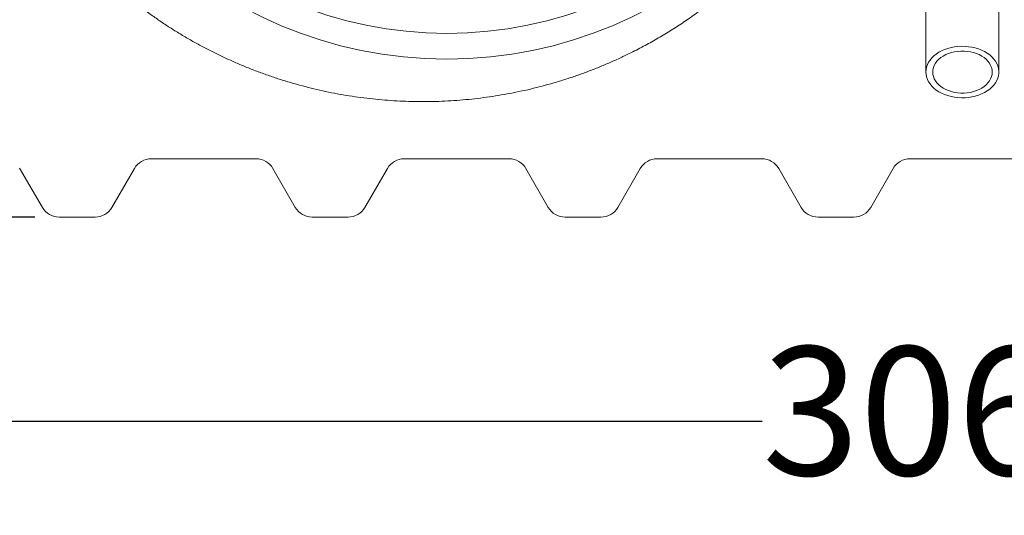
# Model space of a CAD drawing. Units: millimetres. Extents: x 653 to 7066, y 183 to 4686.
# Drawn here: x 1812 to 2824, y 195 to 705 of the extents above; entities that cross this region are included whole.
import ezdxf

# ---------------------------------------------------------------- set-up
doc = ezdxf.new("R2010")
doc.units = ezdxf.units.MM
doc.header["$LTSCALE"] = 25
doc.linetypes.add('SLD-Durchgehend', pattern=[0])
doc.layers.add('MAßLINIE_MAßZEICHNUNGEN', color=7, linetype='SLD-Durchgehend')
doc.styles.add('SLDTEXTSTYLE0', font='Opinion Pro')
doc.dimstyles.new('SLDDIMSTYLE0', dxfattribs={"dimtxt": 132.291667, "dimasz": 87.5, "dimexe": 0, "dimexo": 0.0625, "dimgap": 33.072917, "dimtad": 0, "dimdec": 0, "dimrnd": 1e-09, "dimzin": 12, "dimdsep": 46, "dimtxsty": 'SLDTEXTSTYLE0', "dimsah": 1, "dimcen": 0.09, "dimadec": 0, "dimazin": 3, "dimtfac": 1, "dimtdec": 0, "dimtofl": 0, "dimtmove": 0, "dimatfit": 3, "dimfxl": 1, "dimfrac": 2, "dimtolj": 1, "dimtzin": 12, "dimarcsym": 0})

# ---------------------------------------------------------------- blocks, each defined once
blk = doc.blocks.new('_D')
at = {"layer": 'MAßLINIE_MAßZEICHNUNGEN', "color": 7}
for p, q in [((1513.3, 1000.1), (1513.3, 266.9)), ((4052.3, 1000.8), (4052.3, 266.9)), ((1513.3, 291.9), (2575.4, 291.9)), ((4052.3, 291.9), (2983.3, 291.9))]:
    blk.add_line(p, q, dxfattribs=at)
for points in [[(1513.3, 291.9), (1600.8, 254.4), (1600.8, 329.4)], [(4052.3, 291.9), (3964.8, 329.4), (3964.8, 254.4)]]:
    blk.add_solid(points, dxfattribs=at)
at = {"layer": 'MAßLINIE_MAßZEICHNUNGEN', "color": 7, "insert": (2575.4, 368.5), "char_height": 132.29, "attachment_point": 1, "style": 'SLDTEXTSTYLE0'}
blk.add_mtext('3065', dxfattribs=at)
blk = doc.blocks.new('_D_1')
at = {"layer": 'MAßLINIE_MAßZEICHNUNGEN', "color": 7}
for p, q in [((1827.8, 1701.8), (1238.3, 1701.8)), ((1263.3, 1701.8), (1263.3, 1290.8)), ((1263.3, 501.8), (1263.3, 912.8)), ((1827.8, 501.8), (1238.3, 501.8))]:
    blk.add_line(p, q, dxfattribs=at)
for points in [[(1263.3, 1701.8), (1225.8, 1614.3), (1300.8, 1614.3)], [(1263.3, 501.8), (1300.8, 589.3), (1225.8, 589.3)]]:
    blk.add_solid(points, dxfattribs=at)
at = {"layer": 'MAßLINIE_MAßZEICHNUNGEN', "color": 7, "insert": (1186.6, 912.8), "char_height": 132.29, "attachment_point": 1, "rotation": 90, "style": 'SLDTEXTSTYLE0'}
blk.add_mtext('1200', dxfattribs=at)

msp = doc.modelspace()

# ---------------------------------------------------------------- linework, layer by layer
at = {"color": 7, "linetype": 'SLD-Durchgehend', "lineweight": 18}
for p, q in [((2743.8, 719.2), (2743.8, 651)), ((2818.8, 651), (2818.8, 719.2)), ((1947.4, 561.8), (2055.1, 561.8)), ((2207.4, 561.8), (2315.1, 561.8)), ((2467.4, 561.8), (2575.1, 561.8)), ((2727.4, 561.8), (2835.1, 561.8)), ((1812.1, 552.2), (1835.5, 511.8)), ((1907, 511.8), (1930.1, 551.8)), ((2072.4, 551.8), (2095.5, 511.8)), ((2167, 511.8), (2190.1, 551.8)), ((2332.4, 551.8), (2355.5, 511.8)), ((2427, 511.8), (2450.1, 551.8)), ((2592.4, 551.8), (2615.5, 511.8)), ((2687, 511.8), (2710.1, 551.8)), ((1852.8, 501.8), (1889.7, 501.8)), ((2112.8, 501.8), (2149.7, 501.8)), ((2372.8, 501.8), (2409.7, 501.8)), ((2632.8, 501.8), (2669.7, 501.8))]:
    msp.add_line(p, q, dxfattribs=at)
at = {"color": 7, "linetype": 'SLD-Durchgehend', "lineweight": 18, "flags": 128}
for points in [[(2743.8, 651), (2743.9, 653.5), (2744.5, 656.1), (2745.3, 658.6), (2746.5, 661), (2748, 663.3), (2749.9, 665.5), (2752, 667.6), (2754.4, 669.5), (2757.1, 671.3), (2759.9, 672.8), (2763, 674.2), (2766.3, 675.3), (2769.7, 676.2), (2773.2, 676.9), (2776.7, 677.3), (2780.3, 677.5), (2784, 677.4), (2787.6, 677.1), (2791.1, 676.6), (2794.5, 675.8), (2797.9, 674.8), (2801, 673.5), (2804, 672.1), (2806.8, 670.4), (2809.3, 668.6), (2811.6, 666.6), (2813.6, 664.4), (2815.3, 662.2), (2816.6, 659.8), (2817.7, 657.3), (2818.4, 654.8), (2818.7, 652.3), (2818.7, 649.7), (2818.4, 647.2), (2817.7, 644.6), (2816.6, 642.2), (2815.3, 639.8), (2813.6, 637.5), (2811.6, 635.4), (2809.3, 633.4), (2806.8, 631.6), (2804, 629.9), (2801, 628.5), (2797.9, 627.2), (2794.5, 626.2), (2791.1, 625.4), (2787.6, 624.8), (2784, 624.5), (2780.3, 624.5), (2776.7, 624.7), (2773.2, 625.1), (2769.7, 625.8), (2766.3, 626.7), (2763, 627.8), (2759.9, 629.2), (2757.1, 630.7), (2754.4, 632.5), (2752, 634.4), (2749.9, 636.5), (2748, 638.7), (2746.5, 641), (2745.3, 643.4), (2744.5, 645.9), (2743.9, 648.4), (2743.8, 651)], [(2750.7, 651), (2750.8, 653.3), (2751.4, 655.6), (2752.3, 657.9), (2753.5, 660.1), (2755, 662.1), (2756.9, 664.1), (2759, 665.9), (2761.4, 667.5), (2764.1, 668.9), (2766.9, 670.1), (2769.9, 671.1), (2773.1, 671.8), (2776.3, 672.3), (2779.6, 672.6), (2782.9, 672.6), (2786.2, 672.3), (2789.4, 671.8), (2792.6, 671.1), (2795.6, 670.1), (2798.4, 668.9), (2801.1, 667.5), (2803.5, 665.9), (2805.6, 664.1), (2807.5, 662.1), (2809, 660.1), (2810.2, 657.9), (2811.1, 655.6), (2811.7, 653.3), (2811.9, 651), (2811.7, 648.6), (2811.1, 646.3), (2810.2, 644.1), (2809, 641.9), (2807.5, 639.8), (2805.6, 637.9), (2803.5, 636.1), (2801.1, 634.5), (2798.4, 633.1), (2795.6, 631.9), (2792.6, 630.9), (2789.4, 630.1), (2786.2, 629.6), (2782.9, 629.4), (2779.6, 629.4), (2776.3, 629.6), (2773.1, 630.1), (2769.9, 630.9), (2766.9, 631.9), (2764.1, 633.1), (2761.4, 634.5), (2759, 636.1), (2756.9, 637.9), (2755, 639.8), (2753.5, 641.9), (2752.3, 644.1), (2751.4, 646.3), (2750.8, 648.6), (2750.7, 651)]]:
    msp.add_lwpolyline(points, dxfattribs=at)
at = {"color": 7, "linetype": 'SLD-Durchgehend', "lineweight": 18}
for radius in [437.5, 411]:
    msp.add_circle((2251.3, 1101.8), radius, dxfattribs=at)
for centre, start, end in [((1947.4, 541.8), 90, 150), ((2055.1, 541.8), 30, 90), ((2207.4, 541.8), 90, 150), ((2315.1, 541.8), 30, 90), ((2467.4, 541.8), 90, 150), ((2575.1, 541.8), 30, 90), ((2727.4, 541.8), 90, 150), ((1852.8, 521.8), 210, 270), ((1889.7, 521.8), 270, 330), ((2112.8, 521.8), 210, 270), ((2149.7, 521.8), 270, 330), ((2372.8, 521.8), 210, 270), ((2409.7, 521.8), 270, 330), ((2632.8, 521.8), 210, 270), ((2669.7, 521.8), 270, 330)]:
    msp.add_arc(centre, 20, start, end, dxfattribs=at)
for points, knots in [([(1745.5, 1088.2), (1745.6, 1086.9), (1745.7, 1081.5), (1746.2, 1072), (1747.1, 1059.7), (1748.3, 1047.4), (1749.9, 1035.2), (1751.8, 1023), (1753.9, 1010.8), (1756.4, 998.7), (1759.2, 986.6), (1762.3, 974.7), (1765.7, 962.9), (1769.4, 951.2), (1773.4, 939.5), (1777.7, 928), (1782.3, 916.6), (1787.2, 905.3), (1792.4, 894.1), (1797.8, 883.1), (1803.6, 872.1), (1809.6, 861.4), (1815.9, 850.8), (1822.5, 840.4), (1829.3, 830.1), (1836.4, 819.9), (1843.8, 810), (1851.3, 800.3), (1859.1, 790.9), (1867.2, 781.6), (1875.5, 772.5), (1884, 763.6), (1892.8, 755), (1901.8, 746.5), (1911, 738.3), (1920.4, 730.4), (1930.1, 722.6), (1939.9, 715.2), (1949.9, 708), (1960, 701), (1970.4, 694.3), (1980.9, 687.9), (1991.6, 681.7), (2002.4, 675.9), (2013.4, 670.3), (2024.5, 665), (2035.7, 659.9), (2047.2, 655.2), (2058.7, 650.7), (2070.3, 646.6), (2082, 642.7), (2093.8, 639.2), (2105.7, 635.9), (2117.6, 633), (2129.6, 630.3), (2141.7, 628), (2153.8, 626), (2166, 624.3), (2178.3, 622.9), (2190.6, 621.9), (2202.9, 621.1), (2215.2, 620.7), (2227.6, 620.5), (2239.9, 620.7), (2252.3, 621.2), (2264.6, 622), (2276.8, 623.2), (2289, 624.6), (2301.1, 626.4), (2313.3, 628.4), (2325.3, 630.8), (2337.4, 633.5), (2349.3, 636.5), (2361.2, 639.8), (2373, 643.4), (2384.7, 647.3), (2396.3, 651.5), (2407.8, 656), (2419.1, 660.9), (2427.8, 664.7), (2432.7, 667.1), (2433.9, 667.7)], [0, 0, 0, 0, 0.004033, 0.016888, 0.02977, 0.042716, 0.055575, 0.068466, 0.081395, 0.094342, 0.10728, 0.120185, 0.133033, 0.145823, 0.15871, 0.171575, 0.18443, 0.197287, 0.210154, 0.223044, 0.23598, 0.248829, 0.261683, 0.274596, 0.287541, 0.300487, 0.313396, 0.32624, 0.338989, 0.351868, 0.364757, 0.37763, 0.3905, 0.403378, 0.416274, 0.429201, 0.442113, 0.454966, 0.467842, 0.480732, 0.493626, 0.506511, 0.519377, 0.532219, 0.54508, 0.557974, 0.570882, 0.583797, 0.596714, 0.609625, 0.622524, 0.635377, 0.648254, 0.66111, 0.673952, 0.686793, 0.699641, 0.712509, 0.725411, 0.738319, 0.751151, 0.764051, 0.776991, 0.789943, 0.802871, 0.815745, 0.828531, 0.841324, 0.854206, 0.867071, 0.879929, 0.892793, 0.905671, 0.918576, 0.931527, 0.944361, 0.957229, 0.97014, 0.983069, 0.995988, 1, 1, 1, 1]), ([(2592.2, 789.3), (2591.4, 788.4), (2587.4, 783.6), (2579.4, 774.8), (2568.2, 763), (2556.2, 751.3), (2543.8, 740.1), (2531.1, 729.3), (2518, 718.9), (2504.9, 709.3), (2491.8, 700.3), (2478.7, 692), (2465.3, 684), (2451.3, 676.3), (2440.8, 670.9), (2434.8, 668.1), (2433.8, 667.7)], [0, 0, 0, 0, 0.016702, 0.094151, 0.177055, 0.25996, 0.343267, 0.426574, 0.509228, 0.591981, 0.669098, 0.746215, 0.823656, 0.901096, 0.983993, 1, 1, 1, 1])]:
    msp.add_open_spline(points, degree=3, knots=knots, dxfattribs=at)

# ---------------------------------------------------------------- dimensions: what is measured, and where the dimension line sits
at = {"layer": 'MAßLINIE_MAßZEICHNUNGEN', "color": 7}
dim = msp.add_linear_dim(base=(1263.3, 501.8), p1=(1852.8, 1701.8), p2=(1852.8, 501.8), angle=90, dimstyle='SLDDIMSTYLE0', dxfattribs=at)
dim.commit()
dim.dimension.update_dxf_attribs({"geometry": '_D_1', "text_midpoint": (1263.3, 1101.8), "dimtype": 160})
dim = msp.add_linear_dim(base=(4052.3, 291.9), p1=(1513.3, 1025.1), p2=(4052.3, 1025.8), angle=0, text='3065', dimstyle='SLDDIMSTYLE0', dxfattribs=at)
dim.commit()
dim.dimension.update_dxf_attribs({"geometry": '_D', "text_midpoint": (2779.3, 291.9), "dimtype": 160})

doc.saveas('drawing.dxf')
